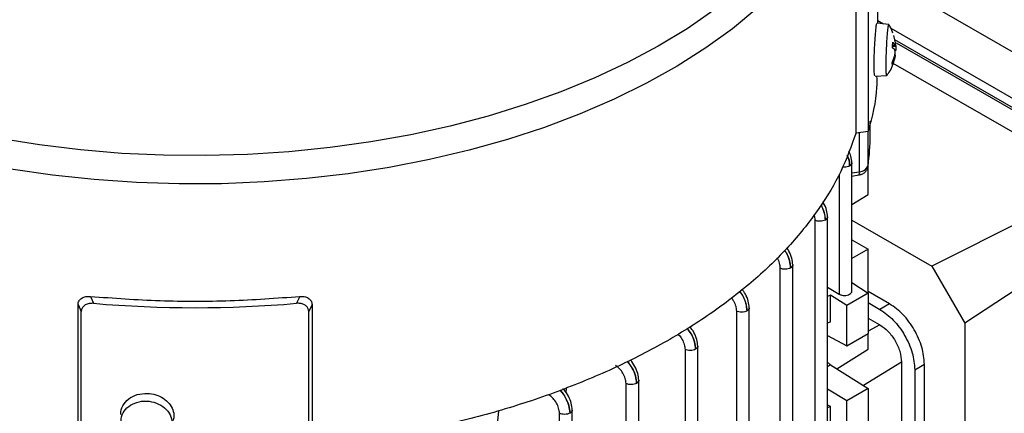
# Model space of a CAD drawing. Units: millimetres. Extents: x 60 to 6240, y 60 to 4395.
# Drawn here: x 5056 to 5186, y 3466 to 3518 of the extents above; entities that cross this region are included whole.
import ezdxf

# ---------------------------------------------------------------- set-up
doc = ezdxf.new("R2010")
doc.units = ezdxf.units.MM
doc.header["$LTSCALE"] = 15

msp = doc.modelspace()

# ---------------------------------------------------------------- linework, layer by layer
at = {"color": 7, "linetype": 'Continuous', "lineweight": 25}
for p, q in [((5169.13, 3517.22), (5169.13, 3531.69)), ((5205.94, 3502.44), (5169.13, 3523.68)), ((5167.87, 3521.76), (5167.87, 3502.98)), ((5166.28, 3502.74), (5166.28, 3521.52)), ((5170.62, 3517.03), (5169.06, 3517.23)), ((5169.13, 3517.56), (5169.89, 3517.12)), ((5170.85, 3516.57), (5200.64, 3499.38)), ((5171.47, 3514.61), (5171.27, 3515.58)), ((5171.37, 3513.69), (5171.08, 3513.95)), ((5171.09, 3514.16), (5171.46, 3514.17)), ((5171.41, 3514.24), (5171.1, 3514.23)), ((5171.13, 3514.71), (5171.41, 3514.24)), ((5200.2, 3498.4), (5171.38, 3515.04)), ((5199.98, 3498.2), (5171.6, 3514.59)), ((5171.05, 3512), (5171.36, 3512.87)), ((5171.38, 3512.66), (5171.08, 3511.7)), ((5171.47, 3513.09), (5171.36, 3513.1)), ((5171.42, 3512.86), (5171.43, 3512.91)), ((5171.43, 3512.91), (5171.46, 3513.06)), ((5198.34, 3496.25), (5171.19, 3511.92)), ((5168.78, 3510.24), (5170.35, 3510.31)), ((5168.13, 3502.46), (5168.13, 3504.31)), ((5166.28, 3502.74), (5167.87, 3502.98)), ((5166.75, 3497.63), (5166.75, 3502.81)), ((5167.86, 3498.4), (5167.86, 3502.98)), ((5165.73, 3481.87), (5165.73, 3498.81)), ((5167.86, 3498.4), (5167.85, 3498.31)), ((5167.88, 3494.64), (5167.88, 3498.55)), ((5164.04, 3497.29), (5164.04, 3481.49)), ((5165.73, 3497.47), (5166.75, 3497.63)), ((5165.73, 3497.06), (5166.64, 3497.2)), ((5198.34, 3496.25), (5176.25, 3485.16)), ((5165.73, 3493.29), (5167.88, 3494.64)), ((5160.84, 3491.24), (5160.84, 3462.87)), ((5162.52, 3463.26), (5162.52, 3491.69)), ((5165.73, 3491.24), (5176.25, 3485.16)), ((5201.25, 3491.21), (5180.6, 3477.63)), ((5165.73, 3488.64), (5167.88, 3487.4)), ((5167.88, 3487.4), (5165.73, 3486.18)), ((5167.88, 3481.63), (5167.88, 3487.4)), ((5157.94, 3456.92), (5157.94, 3485.36)), ((5156.25, 3484.91), (5156.25, 3456.5)), ((5176.25, 3485.16), (5180.6, 3477.63)), ((5165.73, 3483.03), (5167.88, 3481.63)), ((5162.52, 3482.39), (5164.04, 3481.49)), ((5167.88, 3481.63), (5165.05, 3480)), ((5170.7, 3480.2), (5167.88, 3481.83)), ((5167.88, 3481.63), (5167.88, 3476.27)), ((5065.33, 3481.18), (5065.76, 3480.27)), ((5092.94, 3481.18), (5092.51, 3480.27)), ((5162.93, 3481.33), (5162.52, 3481.17)), ((5165.05, 3480), (5162.93, 3481.33)), ((5162.93, 3477.84), (5162.93, 3481.33)), ((5167.88, 3480.36), (5169.43, 3479.47)), ((5170.7, 3480.2), (5169.43, 3479.47)), ((5063.71, 3461.33), (5063.71, 3480.11)), ((5063.71, 3480.11), (5064.13, 3479.19)), ((5064.13, 3460.41), (5064.13, 3479.19)), ((5094.56, 3480.11), (5094.13, 3479.19)), ((5094.13, 3460.41), (5094.13, 3479.19)), ((5094.56, 3480.11), (5094.56, 3461.33)), ((5150.51, 3479.25), (5150.51, 3450.84)), ((5152.2, 3451.25), (5152.2, 3479.69)), ((5165.05, 3474.64), (5165.05, 3480)), ((5162.52, 3477.68), (5162.93, 3477.84)), ((5167.88, 3478.32), (5169.43, 3477.42)), ((5180.6, 3477.63), (5180.6, 3399.49)), ((5165.05, 3474.64), (5167.88, 3476.27)), ((5169.42, 3477.43), (5167.88, 3476.6)), ((5167.88, 3474.23), (5167.88, 3476.27)), ((5162.52, 3476.02), (5165.05, 3474.64)), ((5143.73, 3474.19), (5143.73, 3459.25)), ((5145.42, 3459.38), (5145.42, 3474.63)), ((5163.74, 3471.63), (5167.88, 3474.23)), ((5162.52, 3472.49), (5162.93, 3472.14)), ((5172.26, 3472.52), (5167.26, 3469.42)), ((5172.26, 3472.53), (5172.26, 3411.29)), ((5162.93, 3472.14), (5162.52, 3471.9)), ((5162.93, 3472.14), (5167.88, 3469.03)), ((5174.03, 3471.51), (5175.3, 3472.24)), ((5174.03, 3471.51), (5174.03, 3410.26)), ((5175.3, 3411), (5175.3, 3472.24)), ((5137.64, 3441.7), (5137.64, 3470.12)), ((5128.05, 3468.47), (5128.11, 3469.1)), ((5135.95, 3441.2), (5135.95, 3469.7)), ((5165.05, 3467.4), (5162.52, 3468.93)), ((5167.88, 3469.03), (5165.05, 3467.4)), ((5167.88, 3469.03), (5167.88, 3455.86)), ((5165.05, 3454.23), (5165.05, 3467.4)), ((5119.13, 3466.1), (5118.9, 3463.83)), ((5128.87, 3363.26), (5128.87, 3466.22)), ((5162.52, 3466.89), (5162.93, 3466.65)), ((5162.93, 3466.65), (5162.52, 3466.49)), ((5162.93, 3457.43), (5162.93, 3466.65)), ((5127.18, 3362.85), (5127.18, 3465.78))]:
    msp.add_line(p, q, dxfattribs=at)
at = {"color": 7, "linetype": 'Continuous', "lineweight": 25, "flags": 128}
for points in [[(5153.2, 3519.14), (5149.98, 3516.49), (5146.47, 3513.95), (5142.7, 3511.55), (5138.66, 3509.3), (5134.39, 3507.2), (5129.89, 3505.25), (5125.19, 3503.48), (5120.31, 3501.88), (5115.26, 3500.46), (5110.06, 3499.23), (5104.74, 3498.2), (5099.31, 3497.36), (5093.81, 3496.72), (5088.24, 3496.28), (5082.64, 3496.05), (5077.03, 3496.03), (5071.42, 3496.21), (5065.84, 3496.59), (5060.32, 3497.18), (5054.87, 3497.97)], [(5147.55, 3518.93), (5144, 3516.49), (5140.19, 3514.18), (5136.13, 3512.02), (5131.84, 3510.01), (5127.34, 3508.16), (5122.65, 3506.48), (5117.78, 3504.97), (5112.76, 3503.65), (5107.6, 3502.51), (5102.33, 3501.56), (5096.96, 3500.81), (5091.52, 3500.26), (5086.03, 3499.9), (5080.51, 3499.75), (5074.99, 3499.8), (5069.49, 3500.05), (5064.02, 3500.51), (5058.61, 3501.16), (5053.29, 3502.01)]]:
    msp.add_lwpolyline(points, dxfattribs=at)
at = {"color": 7, "linetype": 'Continuous', "lineweight": 25}
for centre, radius, start, end in [((5138.31, 3502.46), 29.83, 352.1722, 359.9904), ((5166.74, 3498.82), 1.19, 270.3174, 339.1849), ((5166.25, 3497.52), 0.507, 320.2541, 12.1006), ((5079.13, 3634.92), 155.23, 265.0561, 274.9439)]:
    msp.add_arc(centre, radius, start, end, dxfattribs=at)
for points, knots in [([(5168.78, 3510.3), (5168.76, 3510.29), (5168.72, 3510.24), (5168.68, 3510.72), (5168.66, 3511.66), (5168.68, 3512.95), (5168.74, 3514.34), (5168.82, 3515.67), (5168.88, 3516.28), (5168.91, 3516.59)], [0, 0, 0, 0, 0.068658, 0.223881, 0.379105, 0.534329, 0.689553, 0.844776, 1, 1, 1, 1]), ([(5168.91, 3516.59), (5168.94, 3516.78), (5168.99, 3517.16), (5169.03, 3517.2), (5169.06, 3517.22)], [0, 0, 0, 0, 0.513317, 1, 1, 1, 1]), ([(5170.35, 3514.88), (5170.38, 3515.27), (5170.43, 3516.06), (5170.52, 3516.78), (5170.59, 3517.1), (5170.61, 3517.02), (5170.61, 3517.01)], [0, 0, 0, 0, 0.324559, 0.649117, 0.973676, 1, 1, 1, 1]), ([(5171.13, 3515.92), (5171.03, 3516.24), (5170.91, 3516.61), (5170.67, 3516.93), (5170.64, 3516.97)], [0, 0, 0, 0, 0.853181, 1, 1, 1, 1]), ([(5170.36, 3510.35), (5170.36, 3510.34), (5170.32, 3510.22), (5170.28, 3510.48), (5170.24, 3511.16), (5170.24, 3512.27), (5170.28, 3513.59), (5170.33, 3514.45), (5170.35, 3514.88)], [0, 0, 0, 0, 0.029364, 0.223492, 0.417619, 0.611746, 0.805873, 1, 1, 1, 1]), ([(5171.41, 3514.24), (5171.42, 3514.22), (5171.43, 3514.19), (5171.45, 3514.17), (5171.47, 3514.18), (5171.48, 3514.22), (5171.49, 3514.28), (5171.49, 3514.37), (5171.48, 3514.48), (5171.47, 3514.56), (5171.47, 3514.61)], [0, 0, 0, 0, 0.132452, 0.25988, 0.382604, 0.500958, 0.618799, 0.741035, 0.867996, 1, 1, 1, 1]), ([(5171.49, 3514.39), (5171.5, 3514.35), (5171.51, 3514.27), (5171.51, 3514.14), (5171.52, 3514.01), (5171.52, 3513.89), (5171.51, 3513.78), (5171.51, 3513.69), (5171.5, 3513.61), (5171.49, 3513.59), (5171.48, 3513.57)], [0, 0, 0, 0, 0.132456, 0.25989, 0.382619, 0.500978, 0.618813, 0.741044, 0.868001, 1, 1, 1, 1]), ([(5170.35, 3510.36), (5170.44, 3510.47), (5170.83, 3510.94), (5171.2, 3511.8), (5171.36, 3512.56), (5171.42, 3512.86)], [0, 0, 0, 0, 0.157285, 0.66003, 1, 1, 1, 1]), ([(5171.36, 3512.87), (5171.37, 3512.91), (5171.39, 3512.99), (5171.41, 3513.12), (5171.42, 3513.25), (5171.43, 3513.37), (5171.43, 3513.48), (5171.42, 3513.57), (5171.4, 3513.65), (5171.38, 3513.68), (5171.37, 3513.69)], [0, 0, 0, 0, 0.132454, 0.259886, 0.382615, 0.500974, 0.622115, 0.742169, 0.868024, 1, 1, 1, 1]), ([(5171.47, 3513.06), (5171.47, 3513.05), (5171.46, 3513.03), (5171.45, 3512.98), (5171.44, 3512.89), (5171.41, 3512.78), (5171.39, 3512.7), (5171.38, 3512.66)], [0, 0, 0, 0, 0.133488, 0.338101, 0.550345, 0.770795, 1, 1, 1, 1]), ([(5171.08, 3511.7), (5171.09, 3511.72), (5171.1, 3511.76), (5171.09, 3511.82), (5171.06, 3511.88), (5171.02, 3511.9), (5171.01, 3511.92)], [0, 0, 0, 0, 0.251048, 0.500328, 0.750765, 1, 1, 1, 1]), ([(5171.08, 3511.7), (5171.08, 3511.73), (5171.06, 3511.79), (5171.05, 3511.93), (5171.05, 3512)], [0, 0, 0, 0, 0.49766, 1, 1, 1, 1]), ([(5168.99, 3510.25), (5169, 3509.74), (5169.05, 3507.31), (5168.4, 3504.9), (5167.87, 3502.98)], [0, 0, 0, 0, 0.205911, 1, 1, 1, 1]), ([(5165.43, 3498.38), (5165.42, 3498.71), (5165.39, 3499.18), (5165.18, 3499.67), (5165.11, 3499.81)], [0, 0, 0, 0, 0.708028, 1, 1, 1, 1]), ([(5165.11, 3499.8), (5165.17, 3499.66), (5165.39, 3499.18), (5165.42, 3498.71), (5165.43, 3498.38)], [0, 0, 0, 0, 0.286435, 1, 1, 1, 1]), ([(5165.72, 3498.78), (5165.7, 3499.08), (5165.67, 3499.59), (5165.42, 3500.12), (5165.32, 3500.34)], [0, 0, 0, 0, 0.5877253, 1, 1, 1, 1]), ([(5165.43, 3498.38), (5165.33, 3498.34), (5165.13, 3498.24), (5164.78, 3498.2), (5164.57, 3498.23), (5164.49, 3498.24)], [0, 0, 0, 0, 0.374998, 0.749996, 1, 1, 1, 1]), ([(5165.72, 3498.78), (5165.72, 3498.78), (5165.75, 3498.71), (5165.66, 3498.56), (5165.51, 3498.44), (5165.43, 3498.38)], [0, 0, 0, 0, 0.00506, 0.50253, 1, 1, 1, 1]), ([(5166.64, 3497.2), (5166.78, 3497.23), (5167.09, 3497.3), (5167.47, 3497.55), (5167.75, 3497.91), (5167.82, 3498.18), (5167.85, 3498.31)], [0, 0, 0, 0, 0.243063, 0.523729, 0.774536, 1, 1, 1, 1]), ([(5161.66, 3493.25), (5161.82, 3492.92), (5162.15, 3492.24), (5162.2, 3491.59), (5162.23, 3491.26)], [0, 0, 0, 0, 0.493149, 1, 1, 1, 1]), ([(5162.23, 3491.26), (5162.21, 3491.59), (5162.16, 3492.24), (5161.83, 3492.94), (5161.67, 3493.28)], [0, 0, 0, 0, 0.504638, 1, 1, 1, 1]), ([(5162.52, 3491.66), (5162.49, 3491.95), (5162.44, 3492.54), (5162.17, 3493.27), (5161.93, 3493.6), (5161.9, 3493.66)], [0, 0, 0, 0, 0.454643, 0.909315, 1, 1, 1, 1]), ([(5160.72, 3491.94), (5160.72, 3491.93), (5160.82, 3491.69), (5160.83, 3491.46), (5160.84, 3491.24)], [0, 0, 0, 0, 0.0424448, 1, 1, 1, 1]), ([(5162.52, 3491.66), (5162.52, 3491.66), (5162.55, 3491.58), (5162.46, 3491.43), (5162.31, 3491.31), (5162.23, 3491.26)], [0, 0, 0, 0, 0.005064, 0.502532, 1, 1, 1, 1]), ([(5156.83, 3487.26), (5156.91, 3487.16), (5157.22, 3486.76), (5157.55, 3485.9), (5157.62, 3485.25), (5157.65, 3484.92)], [0, 0, 0, 0, 0.147647, 0.574641, 1, 1, 1, 1]), ([(5157.65, 3484.92), (5157.62, 3485.25), (5157.56, 3485.9), (5157.23, 3486.77), (5156.93, 3487.18), (5156.86, 3487.29)], [0, 0, 0, 0, 0.424941, 0.850283, 1, 1, 1, 1]), ([(5157.94, 3485.33), (5157.91, 3485.62), (5157.86, 3486.21), (5157.54, 3487.03), (5157.24, 3487.43), (5157.15, 3487.57)], [0, 0, 0, 0, 0.400172, 0.800399, 1, 1, 1, 1]), ([(5155.84, 3486.28), (5155.84, 3486.27), (5156, 3486.07), (5156.18, 3485.56), (5156.23, 3485.13), (5156.25, 3484.91)], [0, 0, 0, 0, 0.0198748, 0.5108995, 1, 1, 1, 1]), ([(5157.94, 3485.33), (5157.94, 3485.33), (5157.97, 3485.25), (5157.88, 3485.1), (5157.73, 3484.98), (5157.65, 3484.92)], [0, 0, 0, 0, 0.005067, 0.502533, 1, 1, 1, 1]), ([(5150.9, 3481.86), (5151.05, 3481.67), (5151.43, 3481.19), (5151.81, 3480.24), (5151.88, 3479.59), (5151.91, 3479.26)], [0, 0, 0, 0, 0.240855, 0.621156, 1, 1, 1, 1]), ([(5151.91, 3479.26), (5151.88, 3479.59), (5151.82, 3480.24), (5151.44, 3481.2), (5151.07, 3481.69), (5150.93, 3481.88)], [0, 0, 0, 0, 0.3789461, 0.7582428, 1, 1, 1, 1]), ([(5152.2, 3479.66), (5152.17, 3479.96), (5152.12, 3480.54), (5151.76, 3481.45), (5151.4, 3481.92), (5151.25, 3482.13)], [0, 0, 0, 0, 0.3605405, 0.7211664, 1, 1, 1, 1]), ([(5164.04, 3481.49), (5164.1, 3481.46), (5164.21, 3481.4), (5164.45, 3481.33), (5164.76, 3481.29), (5165.13, 3481.33), (5165.45, 3481.45), (5165.66, 3481.64), (5165.74, 3481.8), (5165.72, 3481.88), (5165.72, 3481.88)], [0, 0, 0, 0, 0.101685, 0.191054, 0.332299, 0.502163, 0.66336, 0.824542, 0.994421, 1, 1, 1, 1]), ([(5063.71, 3480.11), (5063.71, 3480.2), (5063.73, 3480.36), (5063.83, 3480.59), (5063.99, 3480.79), (5064.27, 3481.01), (5064.72, 3481.19), (5065.13, 3481.18), (5065.33, 3481.18)], [0, 0, 0, 0, 0.123169, 0.249825, 0.373667, 0.499186, 0.749948, 1, 1, 1, 1]), ([(5065.76, 3480.27), (5065.56, 3480.27), (5065.17, 3480.27), (5064.65, 3480.08), (5064.29, 3479.76), (5064.15, 3479.44), (5064.14, 3479.24), (5064.13, 3479.19)], [0, 0, 0, 0, 0.2408965, 0.4821196, 0.7124581, 0.9219595, 1, 1, 1, 1]), ([(5094.13, 3479.19), (5094.12, 3479.32), (5094.09, 3479.57), (5093.84, 3479.9), (5093.48, 3480.14), (5093.02, 3480.28), (5092.68, 3480.27), (5092.51, 3480.27)], [0, 0, 0, 0, 0.191347, 0.382422, 0.580844, 0.796372, 1, 1, 1, 1]), ([(5092.94, 3481.18), (5093.14, 3481.18), (5093.55, 3481.19), (5094, 3481.01), (5094.28, 3480.79), (5094.44, 3480.59), (5094.54, 3480.36), (5094.55, 3480.2), (5094.56, 3480.11)], [0, 0, 0, 0, 0.250052, 0.500814, 0.626282, 0.750175, 0.876831, 1, 1, 1, 1]), ([(5149.81, 3481), (5149.92, 3480.87), (5150.18, 3480.54), (5150.45, 3479.9), (5150.49, 3479.47), (5150.51, 3479.25)], [0, 0, 0, 0, 0.252729, 0.627097, 1, 1, 1, 1]), ([(5152.2, 3479.66), (5152.2, 3479.66), (5152.22, 3479.59), (5152.14, 3479.43), (5151.99, 3479.32), (5151.91, 3479.26)], [0, 0, 0, 0, 0.00507, 0.502535, 1, 1, 1, 1]), ([(5143.98, 3476.97), (5144.18, 3476.72), (5144.6, 3476.19), (5145.03, 3475.18), (5145.09, 3474.52), (5145.12, 3474.2)], [0, 0, 0, 0, 0.293269, 0.647325, 1, 1, 1, 1]), ([(5145.12, 3474.2), (5145.09, 3474.52), (5145.03, 3475.18), (5144.62, 3476.2), (5144.21, 3476.74), (5144.02, 3476.99)], [0, 0, 0, 0, 0.353224, 0.706767, 1, 1, 1, 1]), ([(5145.42, 3474.6), (5145.39, 3474.89), (5145.34, 3475.48), (5144.95, 3476.44), (5144.56, 3476.96), (5144.37, 3477.21)], [0, 0, 0, 0, 0.339157, 0.678432, 1, 1, 1, 1]), ([(5142.79, 3476.21), (5142.82, 3476.18), (5143.03, 3476.02), (5143.35, 3475.53), (5143.67, 3474.84), (5143.71, 3474.41), (5143.73, 3474.19)], [0, 0, 0, 0, 0.053563, 0.36937, 0.685311, 1, 1, 1, 1]), ([(5145.42, 3474.6), (5145.42, 3474.6), (5145.44, 3474.53), (5145.36, 3474.37), (5145.2, 3474.26), (5145.12, 3474.2)], [0, 0, 0, 0, 0.005073, 0.502536, 1, 1, 1, 1]), ([(5136.11, 3472.59), (5136.34, 3472.32), (5136.8, 3471.74), (5137.25, 3470.69), (5137.31, 3470.03), (5137.35, 3469.71)], [0, 0, 0, 0, 0.324757, 0.66253, 1, 1, 1, 1]), ([(5137.35, 3469.71), (5137.32, 3470.03), (5137.25, 3470.69), (5136.82, 3471.75), (5136.37, 3472.33), (5136.15, 3472.62)], [0, 0, 0, 0, 0.337702, 0.675703, 1, 1, 1, 1]), ([(5137.64, 3470.11), (5137.61, 3470.41), (5137.56, 3471), (5137.15, 3471.94), (5136.77, 3472.57), (5136.53, 3472.79), (5136.51, 3472.8)], [0, 0, 0, 0, 0.326138, 0.652434, 0.978643, 1, 1, 1, 1]), ([(5135.95, 3469.7), (5135.93, 3469.92), (5135.89, 3470.35), (5135.57, 3471.05), (5135.12, 3471.68), (5134.76, 3471.95), (5134.58, 3472.08)], [0, 0, 0, 0, 0.25009, 0.500414, 0.750684, 1, 1, 1, 1]), ([(5137.64, 3470.11), (5137.64, 3470.11), (5137.66, 3470.04), (5137.58, 3469.88), (5137.42, 3469.77), (5137.35, 3469.71)], [0, 0, 0, 0, 0.0050764, 0.5025382, 1, 1, 1, 1]), ([(5127.23, 3468.78), (5127.26, 3468.75), (5127.55, 3468.52), (5128.01, 3467.81), (5128.48, 3466.77), (5128.54, 3466.12), (5128.57, 3465.79)], [0, 0, 0, 0, 0.032099, 0.355126, 0.67819, 1, 1, 1, 1]), ([(5128.57, 3465.79), (5128.54, 3466.12), (5128.48, 3466.78), (5128.02, 3467.82), (5127.59, 3468.53), (5127.31, 3468.78), (5127.29, 3468.79)], [0, 0, 0, 0, 0.323808, 0.647902, 0.971979, 1, 1, 1, 1]), ([(5128.87, 3466.19), (5128.84, 3466.49), (5128.79, 3467.08), (5128.38, 3468.03), (5127.96, 3468.7), (5127.67, 3468.95), (5127.61, 3469)], [0, 0, 0, 0, 0.307247, 0.614695, 0.92218, 1, 1, 1, 1]), ([(5069.38, 3465.6), (5069.37, 3465.62), (5069.28, 3466.01), (5069.58, 3466.79), (5070.31, 3467.7), (5071.49, 3468.31), (5072.4, 3468.36), (5072.86, 3468.39)], [0, 0, 0, 0, 0.015393, 0.261544, 0.507696, 0.753848, 1, 1, 1, 1]), ([(5072.86, 3468.39), (5073.23, 3468.34), (5073.97, 3468.26), (5074.97, 3467.77), (5075.76, 3467.08), (5076.24, 3466.24), (5076.41, 3465.42), (5076.27, 3464.95), (5076.22, 3464.77)], [0, 0, 0, 0, 0.1780297, 0.3560595, 0.5340892, 0.712119, 0.8901487, 1, 1, 1, 1]), ([(5127.18, 3465.78), (5127.16, 3466), (5127.11, 3466.43), (5126.8, 3467.13), (5126.35, 3467.76), (5125.98, 3468.03), (5125.8, 3468.16)], [0, 0, 0, 0, 0.249336, 0.499643, 0.749936, 1, 1, 1, 1]), ([(5128.87, 3466.19), (5128.87, 3466.19), (5128.89, 3466.12), (5128.81, 3465.96), (5128.65, 3465.85), (5128.57, 3465.79)], [0, 0, 0, 0, 0.005081, 0.50254, 1, 1, 1, 1])]:
    msp.add_open_spline(points, degree=3, knots=knots, dxfattribs=at)
for points in [[(5171.08, 3513.95), (5171.09, 3514.09), (5171.1, 3514.35), (5171.12, 3514.59), (5171.13, 3514.71)], [(5063.71, 3461.33), (5060.77, 3461.69), (5054.89, 3462.39), (5046.37, 3464.09), (5038.17, 3466.25), (5030.4, 3468.89), (5023.13, 3471.97), (5016.45, 3475.45), (5010.41, 3479.31), (5005.08, 3483.51), (5000.51, 3487.99), (4996.77, 3492.73), (4993.82, 3497.65), (4992.6, 3501.04), (4991.99, 3502.74)], [(5166.28, 3502.74), (5165.67, 3501.04), (5164.45, 3497.65), (5161.5, 3492.73), (5157.76, 3487.99), (5153.19, 3483.51), (5147.86, 3479.31), (5141.82, 3475.45), (5135.13, 3471.97), (5127.87, 3468.89), (5120.1, 3466.25), (5111.9, 3464.09), (5103.38, 3462.39), (5097.5, 3461.69), (5094.56, 3461.33)], [(5162.23, 3491.26), (5162.13, 3491.21), (5161.93, 3491.12), (5161.54, 3491.07), (5161.15, 3491.11), (5160.94, 3491.2), (5160.84, 3491.24)], [(5157.65, 3484.92), (5157.55, 3484.88), (5157.35, 3484.78), (5156.96, 3484.74), (5156.56, 3484.78), (5156.36, 3484.87), (5156.25, 3484.91)], [(5065.33, 3481.18), (5068.39, 3480.96), (5074.5, 3480.52), (5083.77, 3480.52), (5089.88, 3480.96), (5092.94, 3481.18)], [(5175.3, 3472.24), (5175.23, 3472.98), (5175.09, 3474.45), (5174.03, 3476.81), (5172.51, 3478.92), (5171.31, 3479.77), (5170.7, 3480.2)], [(5151.91, 3479.26), (5151.81, 3479.21), (5151.61, 3479.12), (5151.22, 3479.08), (5150.82, 3479.11), (5150.62, 3479.2), (5150.51, 3479.25)], [(5169.43, 3479.47), (5170.03, 3479.04), (5171.24, 3478.18), (5172.76, 3476.08), (5173.82, 3473.71), (5173.96, 3472.24), (5174.03, 3471.51)], [(5169.43, 3477.42), (5169.8, 3477.16), (5170.54, 3476.64), (5171.48, 3475.34), (5172.13, 3473.88), (5172.22, 3472.98), (5172.26, 3472.53)], [(5145.12, 3474.2), (5145.02, 3474.15), (5144.82, 3474.06), (5144.43, 3474.02), (5144.04, 3474.05), (5143.83, 3474.14), (5143.73, 3474.19)], [(5137.35, 3469.71), (5137.25, 3469.66), (5137.04, 3469.57), (5136.65, 3469.53), (5136.26, 3469.56), (5136.05, 3469.65), (5135.95, 3469.7)], [(5070.88, 3466.98), (5071.28, 3467.13), (5072.06, 3467.43), (5073.42, 3467.36), (5074.66, 3466.89), (5075.61, 3466.07), (5076.12, 3465.04), (5076.12, 3463.94), (5075.62, 3462.93), (5074.95, 3462.49), (5074.61, 3462.27)], [(5074.61, 3462.27), (5074.22, 3462.12), (5073.43, 3461.82), (5072.07, 3461.89), (5070.83, 3462.36), (5069.88, 3463.18), (5069.37, 3464.21), (5069.37, 3465.31), (5069.87, 3466.32), (5070.55, 3466.76), (5070.88, 3466.98)], [(5128.57, 3465.79), (5128.47, 3465.74), (5128.27, 3465.65), (5127.88, 3465.61), (5127.49, 3465.64), (5127.28, 3465.73), (5127.18, 3465.78)]]:
    msp.add_open_spline(points, degree=3, dxfattribs=at)

doc.saveas('drawing.dxf')
